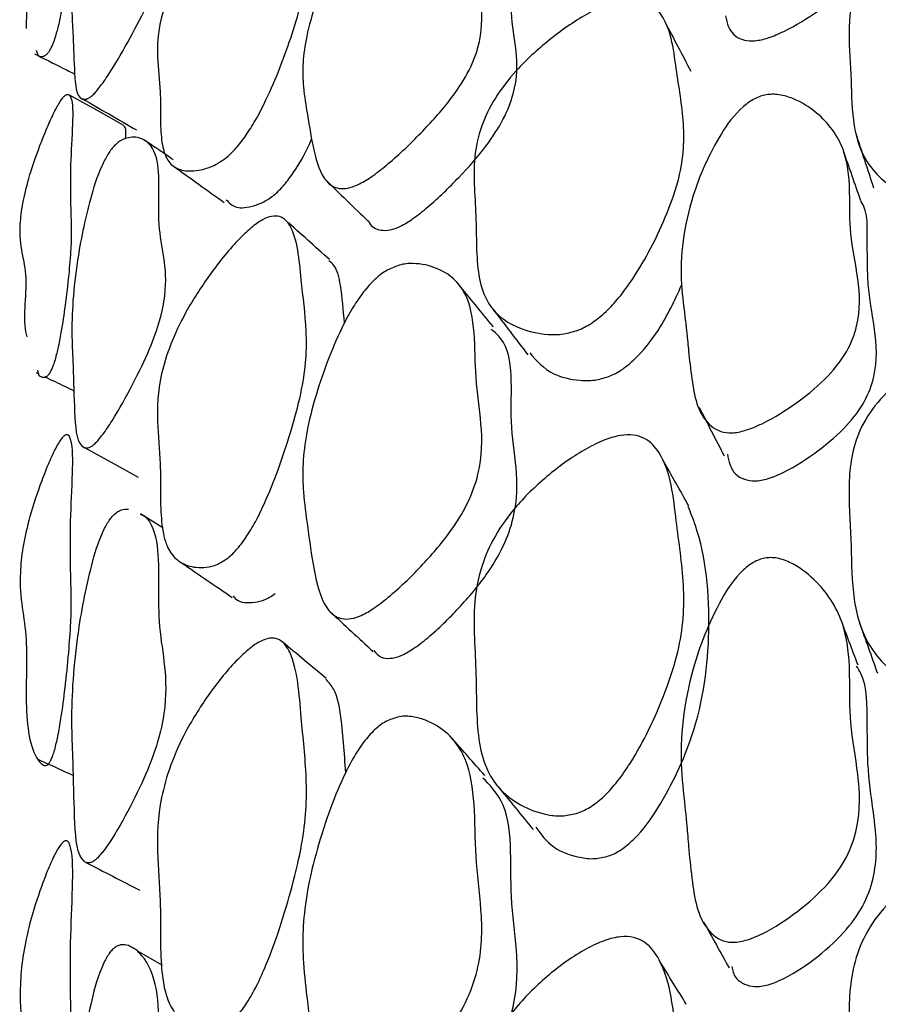
# Model space of a CAD drawing. Units: millimetres. Extents: x 9 to 471, y 19 to 495.
# Drawn here: x 455 to 458, y 243 to 246 of the extents above; entities that cross this region are included whole.
import ezdxf

# ---------------------------------------------------------------- set-up
doc = ezdxf.new("R2010")
doc.units = ezdxf.units.MM

msp = doc.modelspace()

# ---------------------------------------------------------------- linework, layer by layer
at = {"color": 7, "linetype": 'Continuous', "lineweight": 25}
for p, q in [((455.1796, 245.3004), (455.1879, 245.2964)), ((455.5758, 244.8149), (455.5055, 244.8591)), ((456.4838, 244.152), (456.4763, 244.1605)), ((455.5714, 243.4478), (455.4948, 243.4921))]:
    msp.add_line(p, q, dxfattribs=at)
at = {"color": 7, "linetype": 'Continuous', "lineweight": 25, "flags": 128}
for points in [[(455.454, 246.0737), (455.3686, 246.121), (455.2832, 246.1683)], [(455.3288, 245.0669), (455.4137, 245.0203), (455.4985, 244.9738)]]:
    msp.add_lwpolyline(points, dxfattribs=at)
at = {"color": 7, "linetype": 'Continuous', "lineweight": 25}
for points, knots in [([(457.3349, 246.4167), (457.3403, 246.3925), (457.3475, 246.3601), (457.3913, 246.3395), (457.4208, 246.337), (457.4472, 246.3411), (457.4779, 246.3495), (457.5416, 246.3772), (457.6282, 246.4313), (457.7158, 246.5005), (457.7747, 246.5721), (457.8125, 246.6625), (457.8078, 246.7268), (457.7944, 246.8059), (457.7813, 246.8632), (457.7795, 246.9335), (457.7789, 246.9693), (457.7782, 247.0191), (457.7696, 247.0533), (457.7618, 247.084)], [0, 0, 0, 0, 0.085802, 0.114453, 0.138512, 0.150599, 0.163289, 0.192455, 0.263342, 0.337612, 0.403031, 0.473571, 0.613696, 0.621831, 0.755557, 0.823354, 0.868828, 0.88229, 1, 1, 1, 1]), ([(455.1487, 246.3767), (455.1506, 246.4276), (455.1537, 246.5081), (455.135, 246.5717), (455.1259, 246.6206), (455.1357, 246.6902), (455.1552, 246.7633), (455.1835, 246.8408), (455.2118, 246.9079), (455.2306, 246.9482), (455.2448, 246.9754), (455.254, 246.9913), (455.2625, 247.0041), (455.2696, 247.0127), (455.2754, 247.0176), (455.2823, 247.0206), (455.2951, 247.0102), (455.2934, 246.948), (455.2851, 246.8446), (455.2864, 246.7612), (455.2896, 246.6959), (455.2881, 246.6418), (455.2813, 246.5758), (455.2711, 246.5019), (455.2597, 246.4355), (455.2486, 246.3843), (455.2399, 246.3523), (455.2322, 246.3304), (455.2275, 246.3193), (455.2237, 246.3116), (455.2209, 246.3068), (455.2181, 246.3026), (455.2164, 246.3005), (455.2155, 246.2994)], [0, 0, 0, 0, 0.120672, 0.190903, 0.263066, 0.300791, 0.335801, 0.375569, 0.395993, 0.412335, 0.418806, 0.42424, 0.429087, 0.433968, 0.438969, 0.444874, 0.46009, 0.529381, 0.613798, 0.713157, 0.75785, 0.796856, 0.846045, 0.898854, 0.942375, 0.966291, 0.982918, 0.988692, 0.993031, 0.994822, 0.996491, 0.998173, 1, 1, 1, 1]), ([(455.4218, 246.9444), (455.4253, 246.9484), (455.4332, 246.9572), (455.4495, 246.9711), (455.4782, 246.9877), (455.5227, 246.996), (455.5759, 246.9583), (455.5475, 246.7701), (455.5983, 246.6858), (455.569, 246.5525), (455.5352, 246.4658), (455.4827, 246.3632), (455.4311, 246.2721), (455.3931, 246.2132), (455.3749, 246.1889), (455.3634, 246.1754), (455.3533, 246.1656), (455.3406, 246.1564), (455.3074, 246.1502), (455.2988, 246.2261), (455.2967, 246.3049), (455.2939, 246.3724), (455.2878, 246.4536), (455.2988, 246.5925), (455.3362, 246.7531), (455.3694, 246.8529), (455.3927, 246.9002), (455.4022, 246.9169), (455.4121, 246.9323), (455.4186, 246.9404), (455.4218, 246.9444)], [0, 0, 0, 0, 0.004998, 0.01104, 0.027025, 0.063069, 0.12783, 0.245902, 0.371475, 0.403214, 0.432532, 0.466196, 0.499176, 0.512634, 0.518341, 0.523681, 0.528806, 0.534253, 0.546864, 0.615154, 0.692165, 0.703117, 0.7529, 0.868418, 0.946779, 0.980864, 0.98655, 0.991394, 0.995727, 1, 1, 1, 1]), ([(455.7794, 245.9776), (455.7683, 245.9692), (455.7427, 245.95), (455.698, 245.9332), (455.6517, 245.9282), (455.6101, 245.9406), (455.5825, 245.9725), (455.5697, 246.0274), (455.5675, 246.1006), (455.5687, 246.1935), (455.5564, 246.2824), (455.5596, 246.3815), (455.5963, 246.4922), (455.6473, 246.5938), (455.7195, 246.7032), (455.7915, 246.7932), (455.8495, 246.8517), (455.8872, 246.8817), (455.9182, 246.8973), (455.9506, 246.9019), (455.9966, 246.8679), (456.0051, 246.7556), (456.025, 246.6444), (456.0252, 246.5479), (456.0113, 246.4622), (455.9819, 246.3625), (455.9447, 246.2586), (455.9067, 246.1692), (455.8716, 246.1), (455.842, 246.0505), (455.8152, 246.0143), (455.7942, 245.9911), (455.7843, 245.982), (455.7794, 245.9776)], [0, 0, 0, 0, 0.012204, 0.027981, 0.062645, 0.094527, 0.126427, 0.163649, 0.203149, 0.246153, 0.310201, 0.372441, 0.40354, 0.432983, 0.466814, 0.499657, 0.514064, 0.526509, 0.538332, 0.551592, 0.579248, 0.672329, 0.751544, 0.789851, 0.827077, 0.869419, 0.910451, 0.944275, 0.962914, 0.977729, 0.989549, 0.994823, 1, 1, 1, 1]), ([(456.277, 246.8184), (456.2901, 246.8253), (456.32, 246.8412), (456.3742, 246.8516), (456.4323, 246.8485), (456.4872, 246.8275), (456.5342, 246.7809), (456.553, 246.6928), (456.5517, 246.5697), (456.5739, 246.4562), (456.5757, 246.3468), (456.5332, 246.239), (456.4719, 246.1466), (456.3851, 246.0498), (456.301, 245.9694), (456.2345, 245.9164), (456.191, 245.8892), (456.1545, 245.8759), (456.1156, 245.8749), (456.0711, 245.9078), (456.0457, 245.9935), (456.0297, 246.0985), (456.0142, 246.1866), (456.0118, 246.267), (456.0237, 246.3543), (456.0523, 246.4538), (456.0907, 246.5557), (456.1318, 246.6417), (456.1709, 246.7072), (456.2043, 246.7532), (456.235, 246.7861), (456.2595, 246.8068), (456.2712, 246.8146), (456.277, 246.8184)], [0, 0, 0, 0, 0.012163, 0.027902, 0.062524, 0.094593, 0.126531, 0.185535, 0.246345, 0.310568, 0.37306, 0.404209, 0.43342, 0.466965, 0.500078, 0.514918, 0.527561, 0.539462, 0.552577, 0.580039, 0.640699, 0.704247, 0.75182, 0.790138, 0.827453, 0.869566, 0.910202, 0.944201, 0.962749, 0.977555, 0.989436, 0.994762, 1, 1, 1, 1]), ([(458.1221, 245.801), (458.1036, 245.8004), (458.0627, 245.799), (457.9864, 245.815), (457.9048, 245.8477), (457.8276, 245.8982), (457.7595, 245.9752), (457.7287, 246.0903), (457.7301, 246.2367), (457.716, 246.3783), (457.7344, 246.504), (457.805, 246.6057), (457.8937, 246.6792), (458.0111, 246.741), (458.1242, 246.7802), (458.2138, 246.7965), (458.2735, 246.799), (458.325, 246.7912), (458.3818, 246.7696), (458.4707, 246.6927), (458.5098, 246.5466), (458.5535, 246.3771), (458.5464, 246.2424), (458.5107, 246.1469), (458.465, 246.0659), (458.4052, 245.9828), (458.3386, 245.9121), (458.2776, 245.8627), (458.2269, 245.8318), (458.1747, 245.8095), (458.1391, 245.8037), (458.1221, 245.801)], [0, 0, 0, 0, 0.012978, 0.028686, 0.062425, 0.094143, 0.125787, 0.185073, 0.246767, 0.311206, 0.373093, 0.404002, 0.433603, 0.467228, 0.50019, 0.515379, 0.528699, 0.541311, 0.554873, 0.58235, 0.669315, 0.751417, 0.808252, 0.838479, 0.87044, 0.909495, 0.942623, 0.960649, 0.975664, 0.988394, 1, 1, 1, 1]), ([(456.2181, 245.7748), (456.2189, 245.773), (456.2261, 245.7577), (456.2471, 245.7452), (456.2837, 245.7445), (456.3186, 245.7566), (456.3602, 245.7824), (456.4238, 245.8334), (456.5041, 245.9113), (456.5868, 246.0054), (456.6448, 246.0954), (456.7062, 246.2571), (456.6411, 246.4071), (456.6847, 246.6092), (456.6252, 246.6471), (456.6211, 246.6497)], [0, 0, 0, 0, 0.007613, 0.066711, 0.094594, 0.119589, 0.145901, 0.176795, 0.246161, 0.317165, 0.379731, 0.447034, 0.721367, 0.980737, 1, 1, 1, 1]), ([(456.8743, 245.4333), (456.8588, 245.4287), (456.824, 245.4183), (456.7605, 245.4193), (456.6933, 245.4358), (456.6307, 245.4707), (456.5863, 245.5222), (456.5627, 245.5943), (456.5557, 245.6837), (456.5562, 245.7815), (456.549, 245.8758), (456.5478, 245.9698), (456.5656, 246.0634), (456.61, 246.1568), (456.6816, 246.2504), (456.7804, 246.3414), (456.8775, 246.4098), (456.9554, 246.4498), (457.0068, 246.4675), (457.0501, 246.4719), (457.096, 246.4624), (457.1632, 246.3998), (457.178, 246.2577), (457.2047, 246.1106), (457.206, 245.9913), (457.1883, 245.8938), (457.15, 245.7887), (457.1003, 245.6833), (457.0488, 245.5965), (457.0009, 245.5321), (456.9603, 245.4884), (456.9238, 245.4591), (456.895, 245.442), (456.8811, 245.4362), (456.8743, 245.4333)], [0, 0, 0, 0, 0.012475, 0.028175, 0.062504, 0.094538, 0.126392, 0.164059, 0.204324, 0.246652, 0.291157, 0.33424, 0.373128, 0.40423, 0.4337, 0.467399, 0.500604, 0.515632, 0.528491, 0.540526, 0.553644, 0.580739, 0.672027, 0.751961, 0.790635, 0.827964, 0.869924, 0.910023, 0.943538, 0.961965, 0.976883, 0.989079, 0.994593, 1, 1, 1, 1]), ([(457.228, 246.2419), (457.2145, 246.2676), (457.1875, 246.3191), (457.1604, 246.3705), (457.1469, 246.3963)], [0, 0, 0, 0, 0.499998, 1, 1, 1, 1]), ([(455.1743, 246.2972), (455.2038, 246.2824), (455.2457, 246.2615), (455.2876, 246.2405), (455.3001, 246.2343)], [0, 0, 0, 0, 0.703144, 1, 1, 1, 1]), ([(455.2155, 246.2994), (455.2135, 246.2973), (455.2069, 246.2906), (455.1988, 246.2884), (455.1855, 246.2868), (455.1827, 246.2997), (455.1808, 246.3083)], [0, 0, 0, 0, 0.080591, 0.2569, 0.507854, 1, 1, 1, 1]), ([(455.1514, 245.412), (455.1504, 245.4148), (455.1365, 245.4559), (455.1571, 245.5888), (455.1342, 245.6732), (455.126, 245.7426), (455.1357, 245.826), (455.1552, 245.9086), (455.1835, 245.9923), (455.2118, 246.0632), (455.2306, 246.1049), (455.2448, 246.1324), (455.254, 246.148), (455.2625, 246.16), (455.2696, 246.1674), (455.2754, 246.1707), (455.2823, 246.1709), (455.2951, 246.1506), (455.2934, 246.071), (455.2851, 245.9424), (455.2864, 245.8357), (455.2896, 245.7518), (455.2881, 245.6843), (455.2813, 245.6046), (455.2711, 245.517), (455.2597, 245.4396), (455.2486, 245.3811), (455.2399, 245.3453), (455.2322, 245.3218), (455.2275, 245.3101), (455.2237, 245.3025), (455.2209, 245.2978), (455.2181, 245.2938), (455.2164, 245.292), (455.2155, 245.2911)], [0, 0, 0, 0, 0.008558, 0.128198, 0.197827, 0.269373, 0.306775, 0.341486, 0.380913, 0.401162, 0.417365, 0.42378, 0.429167, 0.433973, 0.438812, 0.44377, 0.449625, 0.46471, 0.533408, 0.617104, 0.715612, 0.759922, 0.798595, 0.847363, 0.89972, 0.942868, 0.96658, 0.983064, 0.988789, 0.993091, 0.994866, 0.996521, 0.998189, 1, 1, 1, 1]), ([(457.4626, 246.1691), (457.4692, 246.1699), (457.4833, 246.1716), (457.5128, 246.1689), (457.564, 246.1528), (457.643, 246.1014), (457.7127, 246.006), (457.7225, 245.9127), (457.7246, 245.8234), (457.7209, 245.6813), (457.7793, 245.5264), (457.7196, 245.3673), (457.6574, 245.2856), (457.5653, 245.2089), (457.4745, 245.1504), (457.408, 245.122), (457.3759, 245.1139), (457.3482, 245.1109), (457.3172, 245.1156), (457.2519, 245.1564), (457.2338, 245.2491), (457.2214, 245.3485), (457.2164, 245.4034), (457.2137, 245.4301), (457.2129, 245.438), (457.2127, 245.4405), (457.2125, 245.4415), (457.2125, 245.442), (457.2123, 245.4436), (457.2116, 245.4496), (457.2064, 245.4947), (457.187, 245.6225), (457.2122, 245.8203), (457.2945, 246.0096), (457.3641, 246.1107), (457.4081, 246.1458), (457.4261, 246.1568), (457.4446, 246.1651), (457.4567, 246.1678), (457.4626, 246.1691)], [0, 0, 0, 0, 0.005294, 0.011497, 0.02738, 0.062876, 0.127286, 0.186152, 0.189398, 0.245942, 0.371629, 0.403181, 0.432656, 0.466485, 0.499125, 0.512665, 0.518562, 0.52416, 0.535184, 0.548143, 0.615745, 0.654817, 0.680866, 0.688077, 0.69023, 0.691414, 0.691436, 0.691593, 0.692015, 0.69359, 0.699658, 0.752353, 0.868787, 0.945926, 0.979584, 0.985469, 0.990628, 0.995349, 1, 1, 1, 1]), ([(455.3233, 246.1572), (455.3517, 246.1409), (455.4084, 246.1083), (455.4651, 246.0756), (455.4935, 246.0593)], [0, 0, 0, 0, 0.500004, 1, 1, 1, 1]), ([(455.4592, 246.0317), (455.4602, 246.0459), (455.4614, 246.0649), (455.455, 246.071), (455.4534, 246.0726)], [0, 0, 0, 0, 0.746659, 1, 1, 1, 1]), ([(457.7416, 246.0526), (457.7511, 246.0235), (457.77, 245.9654), (457.789, 245.9073), (457.7985, 245.8783)], [0, 0, 0, 0, 0.500059, 1, 1, 1, 1]), ([(455.4218, 246.0076), (455.4253, 246.0112), (455.4332, 246.019), (455.4495, 246.0299), (455.4782, 246.0394), (455.5227, 246.0326), (455.5759, 245.966), (455.5475, 245.7414), (455.5983, 245.6212), (455.569, 245.4674), (455.5352, 245.3725), (455.4827, 245.2646), (455.4311, 245.1714), (455.3931, 245.1134), (455.3749, 245.0904), (455.3634, 245.0782), (455.3533, 245.0701), (455.3406, 245.0637), (455.3074, 245.0687), (455.2988, 245.1648), (455.2967, 245.2622), (455.2939, 245.3466), (455.2878, 245.4495), (455.2988, 245.6173), (455.3362, 245.8025), (455.3694, 245.9141), (455.3927, 245.9639), (455.4022, 245.981), (455.4121, 245.9963), (455.4186, 246.0038), (455.4218, 246.0076)], [0, 0, 0, 0, 0.004998, 0.01104, 0.027025, 0.063069, 0.12783, 0.245902, 0.371475, 0.403214, 0.432532, 0.466196, 0.499176, 0.512634, 0.518341, 0.523681, 0.528806, 0.534253, 0.546864, 0.615154, 0.692165, 0.703117, 0.7529, 0.868418, 0.946779, 0.980864, 0.98655, 0.991394, 0.995727, 1, 1, 1, 1]), ([(455.6083, 245.9663), (455.6041, 245.9691), (455.5737, 245.9896), (455.5433, 246.01), (455.517, 246.0278)], [0, 0, 0, 0, 0.136217, 1, 1, 1, 1]), ([(455.9267, 245.8587), (455.9314, 245.8629), (455.9409, 245.8715), (455.961, 245.8939), (456.0009, 245.9492), (456.0289, 246.0002), (456.0407, 246.0314), (456.0413, 246.0328)], [0, 0, 0, 0, 0.08887, 0.179603, 0.38478, 0.972596, 1, 1, 1, 1]), ([(457.7588, 245.8372), (457.7496, 245.8635), (457.7314, 245.916), (457.7132, 245.9686), (457.7041, 245.9949)], [0, 0, 0, 0, 0.4999971, 1, 1, 1, 1]), ([(455.6098, 245.9455), (455.6361, 245.9266), (455.6886, 245.8889), (455.7411, 245.8512), (455.7674, 245.8324)], [0, 0, 0, 0, 0.5000032, 1, 1, 1, 1]), ([(456.0831, 245.9051), (456.1055, 245.8832), (456.1503, 245.8395), (456.195, 245.7957), (456.2174, 245.7738)], [0, 0, 0, 0, 0.500003, 1, 1, 1, 1]), ([(455.7738, 245.8411), (455.783, 245.8315), (455.8021, 245.8118), (455.849, 245.8175), (455.8881, 245.8322), (455.9107, 245.8458), (455.9216, 245.8546), (455.9267, 245.8587)], [0, 0, 0, 0, 0.344575, 0.709319, 0.873648, 0.940651, 1, 1, 1, 1]), ([(457.3413, 245.0456), (457.3459, 245.0225), (457.3523, 244.9898), (457.3914, 244.9659), (457.4208, 244.9606), (457.4472, 244.9633), (457.4779, 244.9709), (457.5416, 244.9985), (457.6282, 245.0557), (457.7158, 245.131), (457.7747, 245.2113), (457.8125, 245.3151), (457.8078, 245.391), (457.7944, 245.4849), (457.7814, 245.5534), (457.7794, 245.6366), (457.779, 245.6792), (457.7774, 245.7452), (457.7842, 245.8003), (457.7588, 245.8371), (457.7588, 245.8371)], [0, 0, 0, 0, 0.068663, 0.097181, 0.121127, 0.133159, 0.14579, 0.174821, 0.245378, 0.319303, 0.384418, 0.45463, 0.594104, 0.602202, 0.735306, 0.802788, 0.848051, 0.86145, 0.999961, 1, 1, 1, 1]), ([(455.7794, 244.7211), (455.7683, 244.7138), (455.7427, 244.6971), (455.698, 244.6881), (455.6517, 244.6938), (455.6101, 244.7194), (455.5825, 244.7649), (455.5697, 244.8339), (455.5675, 244.922), (455.5687, 245.0329), (455.5564, 245.1435), (455.5596, 245.2623), (455.5963, 245.3856), (455.6473, 245.4938), (455.7195, 245.6064), (455.7915, 245.6965), (455.8495, 245.7529), (455.8872, 245.78), (455.9182, 245.7914), (455.9506, 245.7892), (455.9966, 245.737), (456.0051, 245.5991), (456.025, 245.4609), (456.0252, 245.3452), (456.0113, 245.2457), (455.9819, 245.133), (455.9447, 245.0173), (455.9067, 244.9194), (455.8716, 244.8451), (455.842, 244.7931), (455.8152, 244.7563), (455.7942, 244.7336), (455.7843, 244.7253), (455.7794, 244.7211)], [0, 0, 0, 0, 0.012204, 0.027981, 0.062645, 0.094527, 0.126427, 0.163649, 0.203149, 0.246153, 0.310201, 0.372441, 0.40354, 0.432983, 0.466814, 0.499657, 0.514064, 0.526509, 0.538332, 0.551592, 0.579248, 0.672329, 0.751544, 0.789851, 0.827077, 0.869419, 0.910451, 0.944275, 0.962914, 0.977729, 0.989549, 0.994823, 1, 1, 1, 1]), ([(456.0967, 245.654), (456.074, 245.6743), (456.0287, 245.7149), (455.9834, 245.7554), (455.9607, 245.7757)], [0, 0, 0, 0, 0.499985, 1, 1, 1, 1]), ([(456.277, 245.6207), (456.2901, 245.6266), (456.32, 245.6403), (456.3742, 245.6435), (456.4323, 245.6301), (456.4872, 245.5964), (456.5342, 245.5337), (456.553, 245.4261), (456.5517, 245.2806), (456.5739, 245.1436), (456.5757, 245.0148), (456.5332, 244.8942), (456.4719, 244.7946), (456.3851, 244.6939), (456.301, 244.6128), (456.2345, 244.5615), (456.191, 244.5369), (456.1545, 244.5276), (456.1156, 244.533), (456.0711, 244.5794), (456.0457, 244.6845), (456.0297, 244.8109), (456.0142, 244.9179), (456.0118, 245.0135), (456.0237, 245.1146), (456.0523, 245.2272), (456.0907, 245.3412), (456.1318, 245.436), (456.1709, 245.507), (456.2043, 245.5558), (456.235, 245.5896), (456.2595, 245.6098), (456.2712, 245.6171), (456.277, 245.6207)], [0, 0, 0, 0, 0.012163, 0.027902, 0.062524, 0.094593, 0.126531, 0.185535, 0.246345, 0.310568, 0.37306, 0.404209, 0.43342, 0.466965, 0.500078, 0.514918, 0.527561, 0.539462, 0.552577, 0.580039, 0.640699, 0.704247, 0.75182, 0.790138, 0.827453, 0.869566, 0.910202, 0.944201, 0.962749, 0.977555, 0.989436, 0.994762, 1, 1, 1, 1]), ([(456.1435, 245.4558), (456.1402, 245.496), (456.1346, 245.5619), (456.1205, 245.6294), (456.1002, 245.6461), (456.0946, 245.6507)], [0, 0, 0, 0, 0.530336, 0.870583, 1, 1, 1, 1]), ([(456.6093, 245.4434), (456.5909, 245.466), (456.5541, 245.511), (456.5174, 245.5561), (456.499, 245.5786)], [0, 0, 0, 0, 0.499996, 1, 1, 1, 1]), ([(456.9695, 245.2879), (456.976, 245.2906), (456.9892, 245.2962), (457.0168, 245.3127), (457.0713, 245.3576), (457.1425, 245.4519), (457.1769, 245.5275), (457.198, 245.5737)], [0, 0, 0, 0, 0.048846, 0.098769, 0.210072, 0.517755, 1, 1, 1, 1]), ([(456.6062, 245.5008), (456.6247, 245.4767), (456.6617, 245.4286), (456.6986, 245.3805), (456.7171, 245.3565)], [0, 0, 0, 0, 0.500004, 1, 1, 1, 1]), ([(456.2358, 244.4312), (456.2423, 244.4233), (456.2538, 244.4091), (456.2839, 244.4049), (456.3185, 244.4128), (456.3602, 244.4363), (456.4238, 244.4856), (456.5041, 244.5644), (456.5868, 244.6624), (456.6448, 244.7598), (456.706, 244.9409), (456.6434, 245.1284), (456.682, 245.3684), (456.6134, 245.4267), (456.6024, 245.4361)], [0, 0, 0, 0, 0.035306, 0.063229, 0.08826, 0.114609, 0.145547, 0.215012, 0.286118, 0.348774, 0.416173, 0.690899, 0.950639, 1, 1, 1, 1]), ([(458.1221, 244.2649), (458.1036, 244.2648), (458.0627, 244.2646), (457.9864, 244.2857), (457.9048, 244.3266), (457.8276, 244.3879), (457.7595, 244.4797), (457.7287, 244.6137), (457.7301, 244.7827), (457.716, 244.9475), (457.7344, 245.0925), (457.805, 245.2072), (457.8937, 245.2884), (458.0111, 245.3554), (458.1242, 245.3967), (458.2138, 245.4129), (458.2735, 245.4139), (458.325, 245.4034), (458.3818, 245.3766), (458.4707, 245.2848), (458.5098, 245.1141), (458.5535, 244.917), (458.5464, 244.7616), (458.5107, 244.6521), (458.465, 244.5597), (458.4052, 244.4655), (458.3386, 244.386), (458.2776, 244.3309), (458.2269, 244.2969), (458.1747, 244.2729), (458.1391, 244.2675), (458.1221, 244.2649)], [0, 0, 0, 0, 0.012978, 0.028686, 0.062425, 0.094143, 0.125787, 0.185073, 0.246767, 0.311206, 0.373093, 0.404002, 0.433603, 0.467228, 0.50019, 0.515379, 0.528699, 0.541311, 0.554873, 0.58235, 0.669315, 0.751417, 0.808252, 0.838479, 0.87044, 0.909495, 0.942623, 0.960649, 0.975664, 0.988394, 1, 1, 1, 1]), ([(456.723, 245.3619), (456.7445, 245.3373), (456.7809, 245.2958), (456.8611, 245.2764), (456.9214, 245.2739), (456.9548, 245.2836), (456.9695, 245.2879)], [0, 0, 0, 0, 0.444309, 0.751451, 0.890537, 1, 1, 1, 1]), ([(455.2155, 245.2911), (455.2135, 245.2894), (455.2069, 245.2842), (455.1989, 245.2854), (455.1878, 245.2881), (455.1855, 245.301), (455.1842, 245.3082)], [0, 0, 0, 0, 0.098878, 0.315194, 0.623092, 1, 1, 1, 1]), ([(455.2085, 245.2865), (455.2283, 245.277), (455.258, 245.2627), (455.2876, 245.2485), (455.2975, 245.2437)], [0, 0, 0, 0, 0.66704, 1, 1, 1, 1]), ([(457.2525, 245.1927), (457.2656, 245.1674), (457.2917, 245.1166), (457.3177, 245.0659), (457.3308, 245.0405)], [0, 0, 0, 0, 0.500002, 1, 1, 1, 1]), ([(455.2155, 244.0747), (455.2135, 244.0736), (455.2069, 244.0698), (455.1987, 244.0741), (455.1636, 244.109), (455.1409, 244.2362), (455.1547, 244.4484), (455.1347, 244.5649), (455.126, 244.6516), (455.1357, 244.7484), (455.1552, 244.8396), (455.1835, 244.9285), (455.2118, 245.0024), (455.2306, 245.0453), (455.2448, 245.0727), (455.254, 245.088), (455.2625, 245.099), (455.2696, 245.1051), (455.2754, 245.1067), (455.2823, 245.1041), (455.2951, 245.0742), (455.2934, 244.9781), (455.2851, 244.8256), (455.2864, 244.6966), (455.2896, 244.5949), (455.2881, 244.5148), (455.2813, 244.4223), (455.2711, 244.3218), (455.2597, 244.2342), (455.2486, 244.1689), (455.2399, 244.1298), (455.2322, 244.1048), (455.2275, 244.0928), (455.2237, 244.0852), (455.2209, 244.0807), (455.2181, 244.077), (455.2164, 244.0755), (455.2155, 244.0747)], [0, 0, 0, 0, 0.00416, 0.01326, 0.026213, 0.140793, 0.244475, 0.304818, 0.366821, 0.399235, 0.429316, 0.463484, 0.481033, 0.495075, 0.500634, 0.505303, 0.509468, 0.513662, 0.517958, 0.523032, 0.536105, 0.595641, 0.668173, 0.753543, 0.791943, 0.825458, 0.867721, 0.913095, 0.950488, 0.971037, 0.985323, 0.990284, 0.994012, 0.995551, 0.996985, 0.99843, 1, 1, 1, 1]), ([(456.8743, 243.9234), (456.8588, 243.9196), (456.824, 243.9112), (456.7605, 243.9189), (456.6933, 243.945), (456.6307, 243.992), (456.5863, 244.0564), (456.5627, 244.1422), (456.5557, 244.2461), (456.5562, 244.359), (456.549, 244.4691), (456.5478, 244.5783), (456.5656, 244.6849), (456.61, 244.788), (456.6816, 244.8883), (456.7804, 244.9828), (456.8775, 245.052), (456.9554, 245.0905), (457.0068, 245.1059), (457.0501, 245.1068), (457.096, 245.0913), (457.1632, 245.0119), (457.178, 244.8453), (457.2047, 244.6725), (457.206, 244.5346), (457.1883, 244.4237), (457.15, 244.3059), (457.1003, 244.1891), (457.0488, 244.094), (457.0009, 244.0246), (456.9603, 243.9782), (456.9238, 243.9482), (456.895, 243.9314), (456.8811, 243.926), (456.8743, 243.9234)], [0, 0, 0, 0, 0.012475, 0.028175, 0.062504, 0.094538, 0.126392, 0.164059, 0.204324, 0.246652, 0.291157, 0.33424, 0.373128, 0.40423, 0.4337, 0.467399, 0.500604, 0.515632, 0.528491, 0.540526, 0.553644, 0.580739, 0.672027, 0.751961, 0.790635, 0.827964, 0.869924, 0.910023, 0.943538, 0.961965, 0.976883, 0.989079, 0.994593, 1, 1, 1, 1]), ([(457.2208, 244.8834), (457.2072, 244.9074), (457.1801, 244.9554), (457.153, 245.0033), (457.1394, 245.0273)], [0, 0, 0, 0, 0.4999976, 1, 1, 1, 1]), ([(455.4218, 244.8554), (455.4253, 244.8585), (455.4332, 244.8654), (455.4496, 244.8732), (455.4601, 244.8734), (455.4677, 244.8735)], [0, 0, 0, 0, 0.184923, 0.408487, 1, 1, 1, 1]), ([(456.9695, 243.7887), (456.976, 243.7912), (456.9892, 243.7964), (457.0168, 243.8126), (457.0714, 243.8589), (457.1561, 243.983), (457.2599, 244.2092), (457.2954, 244.5114), (457.2727, 244.7458), (457.2265, 244.8622), (457.2187, 244.8818)], [0, 0, 0, 0, 0.012741, 0.025764, 0.054797, 0.135055, 0.314491, 0.602641, 0.933183, 1, 1, 1, 1]), ([(455.5048, 244.8579), (455.5066, 244.8572), (455.5339, 244.8464), (455.5731, 244.7533), (455.5486, 244.5022), (455.5982, 244.3451), (455.569, 244.1725), (455.5352, 244.0702), (455.4827, 243.9583), (455.4311, 243.864), (455.3931, 243.8074), (455.3749, 243.786), (455.3634, 243.7753), (455.3533, 243.7689), (455.3406, 243.7652), (455.3074, 243.7815), (455.2988, 243.8968), (455.2967, 244.0119), (455.2939, 244.1121), (455.2878, 244.2356), (455.2988, 244.4308), (455.3362, 244.6386), (455.3694, 244.7608), (455.3927, 244.8127), (455.4022, 244.8301), (455.4121, 244.845), (455.4186, 244.852), (455.4218, 244.8554)], [0, 0, 0, 0, 0.004704, 0.073499, 0.198926, 0.332321, 0.366038, 0.397182, 0.432944, 0.467978, 0.482274, 0.488336, 0.494009, 0.499453, 0.50524, 0.518636, 0.59118, 0.672988, 0.684623, 0.737508, 0.860221, 0.943463, 0.979672, 0.985712, 0.990858, 0.995461, 1, 1, 1, 1]), ([(457.4626, 244.7209), (457.4692, 244.7214), (457.4833, 244.7224), (457.5128, 244.7173), (457.564, 244.6953), (457.643, 244.6312), (457.7127, 244.5175), (457.7225, 244.4098), (457.7246, 244.3073), (457.7209, 244.1448), (457.7793, 243.9652), (457.7196, 243.7872), (457.6574, 243.6976), (457.5653, 243.6155), (457.4745, 243.5546), (457.408, 243.5266), (457.3759, 243.5196), (457.3482, 243.5179), (457.3172, 243.5254), (457.2519, 243.5762), (457.2338, 243.6827), (457.2214, 243.7967), (457.2164, 243.8597), (457.2137, 243.8903), (457.2129, 243.8994), (457.2127, 243.9023), (457.2125, 243.9035), (457.2125, 243.904), (457.2123, 243.9059), (457.2116, 243.9128), (457.2064, 243.9646), (457.187, 244.1122), (457.2122, 244.337), (457.2945, 244.5487), (457.3641, 244.6603), (457.4081, 244.6977), (457.4261, 244.7092), (457.4446, 244.7174), (457.4567, 244.7197), (457.4626, 244.7209)], [0, 0, 0, 0, 0.005294, 0.011497, 0.02738, 0.062876, 0.127286, 0.186152, 0.189398, 0.245942, 0.371629, 0.403181, 0.432656, 0.466485, 0.499125, 0.512665, 0.518562, 0.52416, 0.535184, 0.548143, 0.615745, 0.654817, 0.680866, 0.688077, 0.69023, 0.691414, 0.691436, 0.691593, 0.692015, 0.69359, 0.699658, 0.752353, 0.868787, 0.945926, 0.979584, 0.985469, 0.990628, 0.995349, 1, 1, 1, 1]), ([(455.6339, 244.7059), (455.6603, 244.6878), (455.713, 244.6518), (455.7657, 244.6157), (455.7921, 244.5976)], [0, 0, 0, 0, 0.5000072, 1, 1, 1, 1]), ([(455.7954, 244.6026), (455.7987, 244.5983), (455.8125, 244.5804), (455.8493, 244.5795), (455.8881, 244.5871), (455.9107, 244.5979), (455.9216, 244.6057), (455.9267, 244.6094)], [0, 0, 0, 0, 0.147909, 0.622098, 0.835735, 0.922843, 1, 1, 1, 1]), ([(456.0979, 244.5534), (456.1206, 244.5325), (456.1658, 244.4906), (456.2111, 244.4489), (456.2337, 244.428)], [0, 0, 0, 0, 0.5000208, 1, 1, 1, 1]), ([(457.7498, 244.3859), (457.7407, 244.41), (457.7226, 244.4582), (457.7045, 244.5064), (457.6955, 244.5305)], [0, 0, 0, 0, 0.499997, 1, 1, 1, 1]), ([(457.7545, 244.518), (457.7639, 244.4917), (457.7825, 244.4391), (457.801, 244.3866), (457.8103, 244.3603)], [0, 0, 0, 0, 0.5000127, 1, 1, 1, 1]), ([(455.7794, 243.2625), (455.7683, 243.2564), (455.7427, 243.2423), (455.698, 243.2411), (455.6517, 243.2574), (455.6101, 243.2961), (455.5825, 243.3547), (455.5697, 243.437), (455.5675, 243.5391), (455.5687, 243.667), (455.5564, 243.7981), (455.5596, 243.9354), (455.5963, 244.0699), (455.6473, 244.1837), (455.7195, 244.2983), (455.7915, 244.3878), (455.8495, 244.4414), (455.8872, 244.4652), (455.9182, 244.4723), (455.9506, 244.4633), (455.9966, 244.3935), (456.0051, 244.2313), (456.025, 244.0677), (456.0252, 243.9339), (456.0113, 243.8216), (455.9819, 243.6971), (455.9447, 243.5708), (455.9067, 243.4654), (455.8716, 243.3868), (455.842, 243.3328), (455.8152, 243.2957), (455.7942, 243.2739), (455.7843, 243.2663), (455.7794, 243.2625)], [0, 0, 0, 0, 0.012204, 0.027981, 0.062645, 0.094527, 0.126427, 0.163649, 0.203149, 0.246153, 0.310201, 0.372441, 0.40354, 0.432983, 0.466814, 0.499657, 0.514064, 0.526509, 0.538332, 0.551592, 0.579248, 0.672329, 0.751544, 0.789851, 0.827077, 0.869419, 0.910451, 0.944275, 0.962914, 0.977729, 0.989549, 0.994823, 1, 1, 1, 1]), ([(456.0864, 244.3439), (456.0635, 244.363), (456.0178, 244.4011), (455.972, 244.4393), (455.9492, 244.4583)], [0, 0, 0, 0, 0.499995, 1, 1, 1, 1]), ([(457.3551, 243.4431), (457.3577, 243.4308), (457.3626, 243.4076), (457.3917, 243.3877), (457.4207, 243.3795), (457.4472, 243.3809), (457.4779, 243.3875), (457.5416, 243.4148), (457.6282, 243.4745), (457.7158, 243.5552), (457.7747, 243.6434), (457.8125, 243.7596), (457.8078, 243.8462), (457.7944, 243.954), (457.7814, 244.0329), (457.7795, 244.1282), (457.779, 244.1771), (457.7775, 244.2529), (457.7818, 244.3242), (457.7501, 244.3751), (457.7453, 244.3827)], [0, 0, 0, 0, 0.0328377, 0.0616954, 0.0859269, 0.0981013, 0.110883, 0.1402597, 0.2116574, 0.2864629, 0.3523539, 0.4234017, 0.564537, 0.5727311, 0.7074211, 0.7757066, 0.8215092, 0.8350679, 0.9752286, 1, 1, 1, 1]), ([(456.1475, 244.0493), (456.1434, 244.1119), (456.1374, 244.2049), (456.1185, 244.3049), (456.0943, 244.3317), (456.0851, 244.3419)], [0, 0, 0, 0, 0.560751, 0.833742, 1, 1, 1, 1]), ([(456.277, 244.2115), (456.2901, 244.2165), (456.32, 244.2278), (456.3742, 244.2237), (456.4323, 244.2003), (456.4872, 244.1542), (456.5342, 244.076), (456.553, 243.9501), (456.5517, 243.7836), (456.5739, 243.6245), (456.5757, 243.4776), (456.5332, 243.3455), (456.4719, 243.2396), (456.3851, 243.1361), (456.301, 243.0551), (456.2345, 243.0062), (456.191, 242.9844), (456.1545, 242.979), (456.1156, 242.9909), (456.0711, 243.0502), (456.0457, 243.1736), (456.0297, 243.3202), (456.0142, 243.445), (456.0118, 243.5548), (456.0237, 243.6688), (456.0523, 243.7934), (456.0907, 243.9181), (456.1318, 244.0208), (456.1709, 244.0965), (456.2043, 244.1476), (456.235, 244.1819), (456.2595, 244.2016), (456.2712, 244.2082), (456.277, 244.2115)], [0, 0, 0, 0, 0.012163, 0.027902, 0.062524, 0.094593, 0.126531, 0.185535, 0.246345, 0.310568, 0.37306, 0.404209, 0.43342, 0.466965, 0.500078, 0.514918, 0.527561, 0.539462, 0.552577, 0.580039, 0.640699, 0.704247, 0.75182, 0.790138, 0.827453, 0.869566, 0.910202, 0.944201, 0.962749, 0.977555, 0.989436, 0.994762, 1, 1, 1, 1]), ([(456.5825, 244.0403), (456.5648, 244.0603), (456.5322, 244.0972), (456.4996, 244.134), (456.4848, 244.1508)], [0, 0, 0, 0, 0.5436763, 1, 1, 1, 1]), ([(455.1843, 244.0914), (455.2137, 244.078), (455.2509, 244.061), (455.2881, 244.044), (455.296, 244.0405)], [0, 0, 0, 0, 0.789667, 1, 1, 1, 1]), ([(456.2492, 242.8874), (456.252, 242.8835), (456.2601, 242.8721), (456.2842, 242.8664), (456.3184, 242.8701), (456.3602, 242.8909), (456.4238, 242.9381), (456.5041, 243.0169), (456.5867, 243.1179), (456.6449, 243.2216), (456.7059, 243.4202), (456.6459, 243.6435), (456.6787, 243.9266), (456.5976, 244.0107), (456.5765, 244.0325)], [0, 0, 0, 0, 0.013964, 0.041318, 0.06584, 0.091653, 0.121962, 0.190014, 0.259674, 0.321055, 0.387083, 0.65622, 0.910678, 1, 1, 1, 1]), ([(456.6233, 244.0063), (456.6417, 243.9838), (456.6786, 243.9389), (456.7154, 243.894), (456.7338, 243.8716)], [0, 0, 0, 0, 0.500004, 1, 1, 1, 1]), ([(456.7422, 243.8789), (456.7585, 243.8563), (456.79, 243.8126), (456.8612, 243.7866), (456.9214, 243.7774), (456.9548, 243.7853), (456.9695, 243.7887)], [0, 0, 0, 0, 0.373603, 0.719826, 0.876609, 1, 1, 1, 1]), ([(455.2155, 242.6629), (455.2135, 242.6622), (455.2069, 242.66), (455.1987, 242.6675), (455.1636, 242.719), (455.1409, 242.873), (455.1547, 243.1128), (455.1347, 243.2552), (455.126, 243.3593), (455.1357, 243.4683), (455.1552, 243.5672), (455.1835, 243.6605), (455.2118, 243.7367), (455.2306, 243.7801), (455.2448, 243.8073), (455.254, 243.822), (455.2625, 243.832), (455.2696, 243.8367), (455.2754, 243.8367), (455.2823, 243.8313), (455.2951, 243.7921), (455.2934, 243.6803), (455.2851, 243.5055), (455.2864, 243.3557), (455.2896, 243.2371), (455.2881, 243.1453), (455.2813, 243.0408), (455.2711, 242.9285), (455.2597, 242.8315), (455.2486, 242.7602), (455.2399, 242.7181), (455.2322, 242.692), (455.2275, 242.6797), (455.2237, 242.6722), (455.2209, 242.668), (455.2181, 242.6647), (455.2164, 242.6635), (455.2155, 242.6629)], [0, 0, 0, 0, 0.00416, 0.01326, 0.026213, 0.140793, 0.244475, 0.304818, 0.366821, 0.399235, 0.429316, 0.463484, 0.481033, 0.495075, 0.500634, 0.505303, 0.509468, 0.513662, 0.517958, 0.523032, 0.536105, 0.595641, 0.668173, 0.753543, 0.791943, 0.825458, 0.867721, 0.913095, 0.950488, 0.971037, 0.985323, 0.990284, 0.994012, 0.995551, 0.996985, 0.99843, 1, 1, 1, 1]), ([(458.1221, 242.5313), (458.1036, 242.5318), (458.0627, 242.5328), (457.9864, 242.5588), (457.9048, 242.6073), (457.8276, 242.6789), (457.7595, 242.7845), (457.7287, 242.9361), (457.7301, 243.1258), (457.716, 243.3121), (457.7344, 243.475), (457.805, 243.6016), (457.8937, 243.6897), (458.0111, 243.761), (458.1242, 243.8042), (458.2138, 243.8199), (458.2735, 243.8195), (458.325, 243.8063), (458.3818, 243.7748), (458.4707, 243.669), (458.5098, 243.4753), (458.5535, 243.2527), (458.5464, 243.0782), (458.5107, 242.9559), (458.465, 242.8531), (458.4052, 242.7487), (458.3386, 242.6611), (458.2776, 242.6009), (458.2269, 242.5642), (458.1747, 242.5388), (458.1391, 242.5337), (458.1221, 242.5313)], [0, 0, 0, 0, 0.012978, 0.028686, 0.062425, 0.094143, 0.125787, 0.185073, 0.246767, 0.311206, 0.373093, 0.404002, 0.433603, 0.467228, 0.50019, 0.515379, 0.528699, 0.541311, 0.554873, 0.58235, 0.669315, 0.751417, 0.808252, 0.838479, 0.87044, 0.909495, 0.942623, 0.960649, 0.975664, 0.988394, 1, 1, 1, 1]), ([(455.3343, 243.7688), (455.3625, 243.7542), (455.419, 243.7251), (455.4754, 243.696), (455.5036, 243.6815)], [0, 0, 0, 0, 0.500001, 1, 1, 1, 1]), ([(457.2669, 243.5828), (457.2802, 243.5587), (457.3068, 243.5105), (457.3334, 243.4624), (457.3467, 243.4384)], [0, 0, 0, 0, 0.500021, 1, 1, 1, 1]), ([(456.8743, 242.2195), (456.8588, 242.2167), (456.824, 242.2103), (456.7605, 242.2245), (456.6933, 242.26), (456.6307, 242.3187), (456.5863, 242.3953), (456.5627, 242.4939), (456.5557, 242.6113), (456.5562, 242.7381), (456.549, 242.8628), (456.5478, 242.9862), (456.5656, 243.1046), (456.61, 243.2164), (456.6816, 243.3223), (456.7804, 243.4193), (456.8775, 243.4886), (456.9554, 243.5253), (457.0068, 243.5383), (457.0501, 243.5356), (457.096, 243.5143), (457.1632, 243.419), (457.178, 243.2294), (457.2047, 243.0328), (457.206, 242.8777), (457.1883, 242.7544), (457.15, 242.6253), (457.1003, 242.4982), (457.0488, 242.3958), (457.0009, 242.322), (456.9603, 242.2736), (456.9238, 242.243), (456.895, 242.2267), (456.8811, 242.2219), (456.8743, 242.2195)], [0, 0, 0, 0, 0.012475, 0.028175, 0.062504, 0.094538, 0.126392, 0.164059, 0.204324, 0.246652, 0.291157, 0.33424, 0.373128, 0.40423, 0.4337, 0.467399, 0.500604, 0.515632, 0.528491, 0.540526, 0.553644, 0.580739, 0.672027, 0.751961, 0.790635, 0.827964, 0.869924, 0.910023, 0.943538, 0.961965, 0.976883, 0.989079, 0.994593, 1, 1, 1, 1]), ([(455.4218, 243.4997), (455.4253, 243.5023), (455.4332, 243.5081), (455.4495, 243.5126), (455.4782, 243.5076), (455.5227, 243.471), (455.5759, 243.3489), (455.5475, 243.059), (455.5983, 242.8709), (455.569, 242.6811), (455.5352, 242.5725), (455.4827, 242.4576), (455.4311, 242.3632), (455.3931, 242.3086), (455.3749, 242.289), (455.3634, 242.2798), (455.3533, 242.2753), (455.3406, 242.2745), (455.3074, 242.3018), (455.2988, 242.4351), (455.2967, 242.5666), (455.2939, 242.6818), (455.2878, 242.8246), (455.2988, 243.0451), (455.3362, 243.2734), (455.3694, 243.405), (455.3927, 243.4584), (455.4022, 243.4758), (455.4121, 243.4903), (455.4186, 243.4966), (455.4218, 243.4997)], [0, 0, 0, 0, 0.004998, 0.01104, 0.027025, 0.063069, 0.12783, 0.245902, 0.371475, 0.403214, 0.432532, 0.466196, 0.499176, 0.512634, 0.518341, 0.523681, 0.528806, 0.534253, 0.546864, 0.615154, 0.692165, 0.703117, 0.7529, 0.868418, 0.946779, 0.980864, 0.98655, 0.991394, 0.995727, 1, 1, 1, 1]), ([(457.2127, 243.3251), (457.1991, 243.3471), (457.1719, 243.3911), (457.1448, 243.4351), (457.1312, 243.4571)], [0, 0, 0, 0, 0.499997, 1, 1, 1, 1])]:
    msp.add_open_spline(points, degree=3, knots=knots, dxfattribs=at)

doc.saveas('drawing.dxf')
